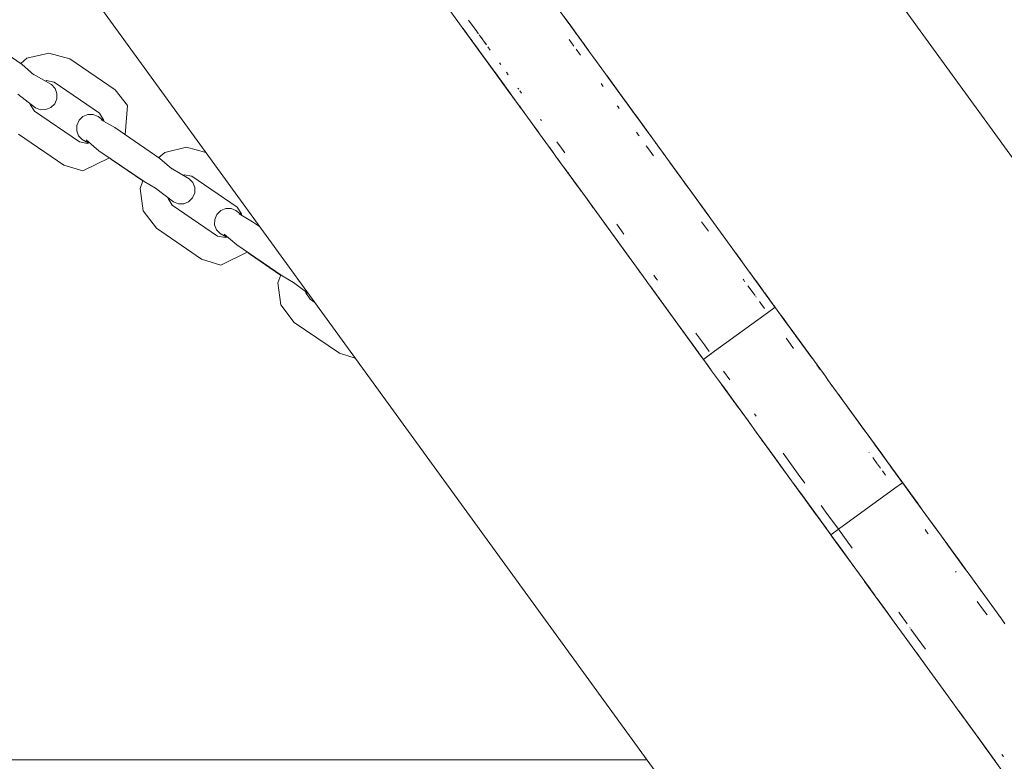
# Model space of a CAD drawing. Units: inches. Extents: x -537 to 763, y -565 to 735.
# Drawn here: x 146 to 167, y -9 to 7 of the extents above; entities that cross this region are included whole.
import ezdxf

# ---------------------------------------------------------------- set-up
doc = ezdxf.new("R2010")
doc.units = ezdxf.units.IN
doc.header["$MEASUREMENT"] = 0
doc.layers.add('_U+0421_U+043B_U+043E_U+0439 1', color=7, linetype='Continuous')

# ---------------------------------------------------------------- blocks, each defined once
blk = doc.blocks.new('block 101')
at = {"layer": '_U+0421_U+043B_U+043E_U+0439 1', "lineweight": 0}
for points in [[(144.965, 6.587), (145.935, 5.925)], [(146.039, 6.057), (146.505, 6.168)], [(146.959, 6.041), (146.505, 6.168)], [(145.908, 5.943), (146.039, 6.057)], [(145.935, 5.925), (146.189, 5.703)], [(146.959, 6.041), (147.929, 5.378)], [(146.563, 5.494), (146.173, 5.716)], [(146.436, 5.566), (146.457, 5.577)], [(146.62, 5.545), (146.457, 5.577)], [(146.563, 5.494), (146.642, 5.412)], [(146.62, 5.545), (147.59, 4.883)], [(146.224, 4.998), (145.841, 5.29)], [(146.642, 5.412), (146.682, 5.305)], [(146.682, 5.305), (146.679, 5.19)], [(147.929, 5.378), (148.194, 5.044)], [(146.11, 5.085), (146.108, 5.067)], [(146.197, 4.926), (146.108, 5.067)], [(146.633, 5.083), (146.55, 5.001)], [(146.679, 5.19), (146.633, 5.083)], [(147.167, 4.264), (146.197, 4.926)], [(146.329, 4.955), (146.224, 4.998)], [(146.443, 4.956), (146.329, 4.955)], [(146.55, 5.001), (146.443, 4.956)], [(147.344, 4.854), (147.237, 4.809)], [(147.458, 4.855), (147.344, 4.854)], [(147.563, 4.811), (147.458, 4.855)], [(147.59, 4.883), (147.681, 4.738)], [(148.143, 4.417), (148.194, 5.044)], [(147.155, 4.727), (147.108, 4.619)], [(147.155, 4.727), (147.237, 4.809)], [(147.563, 4.811), (147.683, 4.719)], [(147.919, 4.57), (147.632, 4.738)], [(147.684, 4.708), (147.681, 4.738)], [(146.828, 3.769), (145.858, 4.431)], [(147.108, 4.619), (147.105, 4.504)], [(147.105, 4.504), (147.146, 4.397)], [(147.919, 4.57), (148.889, 3.908)], [(147.146, 4.397), (147.225, 4.316)], [(147.336, 4.232), (147.167, 4.264)], [(147.225, 4.316), (147.358, 4.239)], [(147.225, 4.316), (147.398, 4.233)], [(147.58, 4.075), (147.311, 4.308)], [(147.375, 4.244), (147.336, 4.232)], [(147.58, 4.075), (148.55, 3.413)], [(148.862, 3.927), (148.993, 4.04)], [(148.993, 4.04), (149.459, 4.151)], [(149.873, 4.035), (149.459, 4.151)], [(147.806, 3.921), (147.237, 3.643)], [(147.852, 3.885), (147.827, 3.907)], [(148.521, 3.428), (147.852, 3.885)], [(148.889, 3.908), (149.143, 3.686)], [(146.828, 3.769), (147.237, 3.643)], [(149.517, 3.477), (149.127, 3.7)], [(148.523, 3.432), (148.463, 3.264)], [(148.55, 3.413), (148.795, 3.273)], [(149.39, 3.549), (149.411, 3.561)], [(149.574, 3.529), (149.411, 3.561)], [(149.517, 3.477), (149.596, 3.395)], [(149.574, 3.529), (150.544, 2.867)], [(149.596, 3.395), (149.636, 3.289)], [(148.463, 3.264), (148.528, 2.791)], [(149.178, 2.982), (148.795, 3.273)], [(149.633, 3.173), (149.587, 3.066)], [(149.636, 3.289), (149.633, 3.173)], [(149.064, 3.069), (149.062, 3.05)], [(149.151, 2.91), (149.062, 3.05)], [(149.283, 2.938), (149.178, 2.982)], [(149.504, 2.984), (149.397, 2.939)], [(149.587, 3.066), (149.504, 2.984)], [(148.812, 2.414), (148.528, 2.791)], [(150.121, 2.248), (149.151, 2.91)], [(149.397, 2.939), (149.283, 2.938)], [(150.109, 2.71), (150.191, 2.792)], [(150.298, 2.837), (150.191, 2.792)], [(150.412, 2.838), (150.298, 2.837)], [(150.517, 2.795), (150.412, 2.838)], [(150.517, 2.795), (150.637, 2.702)], [(150.544, 2.867), (150.635, 2.721)], [(150.062, 2.603), (150.059, 2.487)], [(150.109, 2.71), (150.062, 2.603)], [(150.873, 2.554), (150.587, 2.722)], [(150.638, 2.692), (150.635, 2.721)], [(150.873, 2.554), (151.025, 2.45)], [(149.782, 1.752), (148.812, 2.414)], [(150.059, 2.487), (150.1, 2.381)], [(150.1, 2.381), (150.179, 2.299)], [(150.29, 2.216), (150.121, 2.248)], [(150.179, 2.299), (150.313, 2.223)], [(150.179, 2.299), (150.352, 2.216)], [(150.534, 2.059), (150.265, 2.291)], [(150.329, 2.227), (150.29, 2.216)], [(150.761, 1.904), (150.191, 1.627)], [(150.534, 2.059), (151.504, 1.397)], [(149.782, 1.752), (150.191, 1.627)], [(150.806, 1.868), (150.781, 1.89)], [(151.475, 1.411), (150.806, 1.868)], [(151.477, 1.415), (151.417, 1.248)], [(151.504, 1.397), (151.749, 1.256)], [(151.417, 1.248), (151.482, 0.774)], [(152.068, 1.014), (151.749, 1.256)], [(152.018, 1.052), (152.016, 1.034)], [(152.105, 0.893), (152.016, 1.034)], [(152.206, 0.824), (152.105, 0.893)], [(151.766, 0.398), (151.482, 0.774)], [(152.736, -0.264), (151.766, 0.398)], [(152.736, -0.264), (153.072, -0.367)]]:
    blk.add_lwpolyline(points, dxfattribs=at)
blk = doc.blocks.new('block 104')
at = {"layer": '_U+0421_U+043B_U+043E_U+0439 1', "lineweight": 0}
blk.add_lwpolyline([(159.327, -8.976), (65.252, -8.976)], dxfattribs=at)
blk = doc.blocks.new('block 122')
at = {"layer": '_U+0421_U+043B_U+043E_U+0439 1', "lineweight": 0}
for points in [[(152.966, -0.222), (143.785, 12.414)], [(173.152, -4.32), (164.229, 7.961)], [(158.469, 5.679), (158.981, 4.975)], [(156.437, 5.244), (156.528, 5.118)], [(156.532, 5.113), (156.612, 5.003)], [(159.075, 4.845), (159.116, 4.788)], [(162.542, 0.073), (162.442, 0.212)], [(161.889, -12.503), (152.966, -0.222)], [(160.7, -0.623), (160.465, -0.3)], [(161.287, -1.432), (160.925, -0.934)]]:
    blk.add_lwpolyline(points, dxfattribs=at)
blk = doc.blocks.new('block 128')
at = {"layer": '_U+0421_U+043B_U+043E_U+0439 1', "lineweight": 0}
for points in [[(155.498, 6.876), (155.684, 6.621)], [(155.685, 6.619), (155.711, 6.583)], [(155.73, 6.557), (155.751, 6.529)], [(155.751, 6.529), (155.884, 6.345)], [(157.657, 6.457), (157.76, 6.315)], [(155.918, 6.298), (155.967, 6.232)], [(157.808, 6.249), (157.897, 6.126)], [(156.163, 5.962), (156.19, 5.924)], [(156.312, 5.756), (156.353, 5.7)], [(158.341, 5.515), (158.388, 5.451)], [(156.56, 5.415), (156.576, 5.393)], [(156.603, 5.356), (156.637, 5.309)], [(158.689, 5.037), (158.704, 5.015)], [(158.704, 5.015), (158.728, 4.983)], [(157.046, 4.747), (157.063, 4.723)], [(159.098, 4.474), (159.144, 4.41)], [(157.394, 4.267), (157.491, 4.134)], [(159.144, 4.41), (159.157, 4.393)], [(157.491, 4.134), (157.566, 4.03)], [(159.308, 4.184), (159.36, 4.114)], [(159.36, 4.114), (159.467, 3.965)], [(160.495, 2.551), (160.556, 2.467)], [(158.678, 2.499), (158.778, 2.362)], [(158.778, 2.362), (158.83, 2.29)], [(160.556, 2.467), (160.641, 2.35)], [(159.472, 1.408), (159.515, 1.348)], [(159.515, 1.348), (159.55, 1.299)], [(161.387, 1.322), (161.403, 1.301)], [(161.41, 1.292), (161.425, 1.27)], [(161.488, 1.183), (161.601, 1.028)], [(161.601, 1.028), (161.642, 0.972)], [(161.658, 0.951), (161.665, 0.94)], [(161.733, 0.847), (161.767, 0.8)], [(161.767, 0.8), (161.845, 0.693)], [(160.695, -0.276), (161.908, 0.605)], [(160.377, 0.162), (160.388, 0.146)], [(160.388, 0.146), (160.554, -0.082)], [(162.304, 0.06), (162.347, 0.002)], [(162.347, 0.002), (162.464, -0.159)], [(160.554, -0.082), (160.656, -0.223)], [(160.695, -0.276), (160.702, -0.287)], [(160.966, -0.649), (161.1, -0.834)], [(161.628, -1.56), (161.663, -1.609)], [(164.085, -2.391), (164.089, -2.396)], [(164.161, -2.495), (164.178, -2.519)], [(164.18, -2.521), (164.26, -2.631)], [(164.267, -2.641), (164.329, -2.726)], [(162.566, -2.852), (162.57, -2.857)], [(164.372, -2.785), (164.435, -2.873)], [(163.426, -4.035), (164.639, -3.153)], [(163.054, -3.523), (163.158, -3.667)], [(163.158, -3.667), (163.426, -4.035)], [(163.426, -4.035), (163.72, -4.441)], [(165.284, -4.04), (165.309, -4.076)], [(165.309, -4.076), (165.348, -4.129)], [(165.937, -4.939), (165.947, -4.954)], [(166.403, -5.581), (166.538, -5.766)], [(164.718, -5.813), (164.734, -5.835)], [(164.734, -5.835), (164.898, -6.061)], [(166.538, -5.766), (166.611, -5.868)], [(166.929, -8.856), (166.957, -8.895)], [(166.957, -8.895), (166.967, -8.909)]]:
    blk.add_lwpolyline(points, dxfattribs=at)
blk = doc.blocks.new('block 130')
at = {"layer": '_U+0421_U+043B_U+043E_U+0439 1', "lineweight": 0}
for points in [[(157.128, 7.525), (157.965, 6.374)], [(157.545, 6.951), (157.635, 6.827)], [(157.635, 6.827), (157.654, 6.801)], [(157.654, 6.801), (157.639, 6.822)], [(157.763, 6.651), (157.654, 6.801)], [(157.7, 6.738), (157.722, 6.707)], [(157.722, 6.707), (157.965, 6.374)], [(157.763, 6.651), (157.818, 6.575)], [(157.823, 6.569), (157.868, 6.506)], [(157.657, 6.457), (157.76, 6.315)], [(157.868, 6.507), (157.92, 6.435)], [(157.868, 6.506), (157.901, 6.461)], [(158.125, 6.154), (157.868, 6.506)], [(157.937, 6.412), (157.956, 6.385)], [(157.956, 6.385), (157.99, 6.338)], [(157.965, 6.374), (158.081, 6.214)], [(157.808, 6.249), (157.897, 6.126)], [(158.125, 6.154), (158.187, 6.068)], [(158.187, 6.068), (158.416, 5.753)], [(158.416, 5.753), (158.438, 5.722)], [(159.027, 4.911), (158.438, 5.722)], [(158.341, 5.515), (158.388, 5.451)], [(158.479, 5.666), (158.485, 5.657)], [(158.485, 5.657), (158.494, 5.645)], [(158.487, 5.655), (158.808, 5.212)], [(158.567, 5.544), (158.519, 5.61)], [(158.857, 5.145), (158.681, 5.387)], [(158.753, 5.288), (158.865, 5.135)], [(158.866, 5.133), (158.808, 5.212)], [(158.831, 5.182), (158.866, 5.133)], [(158.865, 5.135), (158.894, 5.095)], [(159.027, 4.911), (158.865, 5.135)], [(158.866, 5.133), (158.914, 5.067)], [(158.914, 5.067), (159.032, 4.905)], [(158.689, 5.037), (158.704, 5.015)], [(158.704, 5.015), (158.728, 4.983)], [(159.027, 4.911), (158.928, 5.048)], [(158.971, 4.989), (158.996, 4.954)], [(159.075, 4.846), (158.977, 4.981)], [(159.011, 4.934), (159.032, 4.905)], [(159.027, 4.911), (159.237, 4.623)], [(159.027, 4.911), (159.309, 4.523)], [(159.257, 4.595), (159.027, 4.911)], [(159.032, 4.905), (159.067, 4.857)], [(159.076, 4.844), (159.601, 4.122)], [(159.098, 4.474), (159.144, 4.41)], [(159.232, 4.63), (159.309, 4.523)], [(159.309, 4.523), (159.406, 4.39)], [(159.144, 4.41), (159.157, 4.393)], [(159.45, 4.33), (159.465, 4.309)], [(159.45, 4.33), (159.465, 4.308)], [(159.467, 4.306), (159.45, 4.33)], [(159.52, 4.233), (159.507, 4.251)], [(159.51, 4.247), (159.521, 4.231)], [(159.521, 4.231), (159.605, 4.116)], [(159.308, 4.184), (159.36, 4.114)], [(159.36, 4.114), (159.467, 3.965)], [(159.551, 4.191), (159.601, 4.122)], [(159.662, 4.038), (159.551, 4.191)], [(159.601, 4.122), (159.685, 4.007)], [(159.601, 4.122), (160.187, 3.315)], [(159.681, 4.011), (159.662, 4.038)], [(159.711, 3.97), (159.668, 4.029)], [(159.687, 4.004), (159.681, 4.011)], [(159.681, 4.011), (159.685, 4.007)], [(159.818, 3.823), (159.809, 3.836)], [(159.818, 3.823), (159.809, 3.836)], [(159.834, 3.801), (159.818, 3.823)], [(159.818, 3.823), (160.649, 2.679)], [(160.002, 3.57), (160.153, 3.361)], [(160.153, 3.361), (160.291, 3.171)], [(160.208, 3.286), (160.18, 3.325)], [(162.031, 0.776), (160.187, 3.315)], [(160.63, 2.705), (160.262, 3.212)], [(160.495, 2.551), (160.556, 2.467)], [(160.556, 2.467), (160.641, 2.35)], [(161.363, 1.697), (161.233, 1.875)], [(161.387, 1.322), (161.403, 1.301)], [(161.41, 1.292), (161.425, 1.27)], [(161.537, 1.457), (161.603, 1.366)], [(161.588, 1.387), (161.799, 1.097)], [(161.628, 1.332), (161.708, 1.221)], [(161.654, 1.296), (161.799, 1.097)], [(161.488, 1.183), (161.601, 1.028)], [(161.799, 1.097), (161.82, 1.067)], [(161.601, 1.028), (161.642, 0.972)], [(161.658, 0.951), (161.665, 0.94)], [(161.733, 0.847), (161.767, 0.8)], [(161.847, 1.03), (161.929, 0.917)], [(161.929, 0.917), (161.94, 0.902)], [(161.943, 0.898), (162.024, 0.787)], [(161.767, 0.8), (161.845, 0.693)], [(161.908, 0.605), (162.07, 0.723)], [(162.025, 0.784), (162.031, 0.776)], [(162.045, 0.757), (162.032, 0.775)], [(162.045, 0.757), (162.032, 0.775)], [(162.045, 0.757), (162.032, 0.775)], [(162.032, 0.775), (162.046, 0.756)], [(162.045, 0.757), (162.332, 0.362)], [(162.054, 0.745), (162.045, 0.757)], [(162.046, 0.756), (162.053, 0.747)], [(162.054, 0.745), (162.06, 0.737)], [(162.059, 0.738), (162.055, 0.744)], [(162.064, 0.732), (162.06, 0.738)], [(162.193, 0.554), (162.247, 0.48)], [(162.247, 0.48), (162.416, 0.247)], [(162.393, 0.279), (162.332, 0.362)], [(162.456, 0.192), (162.393, 0.279)], [(163.161, -0.778), (162.393, 0.279)], [(162.416, 0.247), (162.445, 0.207)], [(162.636, -0.055), (162.416, 0.247)], [(162.304, 0.06), (162.347, 0.002)], [(162.347, 0.002), (162.464, -0.159)], [(162.508, 0.12), (162.86, -0.364)], [(162.966, -0.51), (163.038, -0.61)], [(163.165, -0.784), (163.161, -0.778)], [(163.168, -0.788), (163.165, -0.784)], [(163.302, -0.973), (163.165, -0.784)], [(163.464, -1.195), (163.196, -0.827)], [(163.574, -1.347), (163.441, -1.164)], [(163.464, -1.195), (163.905, -1.802)], [(163.967, -1.887), (163.585, -1.362)], [(163.627, -1.42), (163.585, -1.362)], [(164, -1.933), (163.629, -1.423)], [(164.035, -1.981), (163.749, -1.588)], [(163.806, -1.666), (163.905, -1.802)], [(163.866, -1.749), (164.194, -2.2)], [(163.905, -1.802), (164.008, -1.945)], [(163.941, -1.852), (163.945, -1.858)], [(164.008, -1.945), (164.048, -1.999)], [(164.045, -1.995), (164.038, -1.986)], [(164.061, -2.017), (164.048, -1.999)], [(164.097, -2.066), (164.061, -2.017)], [(164.061, -2.017), (164.255, -2.285)], [(164.128, -2.11), (164.104, -2.077)], [(164.185, -2.188), (164.202, -2.211)], [(164.202, -2.211), (164.231, -2.251)], [(164.202, -2.211), (164.292, -2.335)], [(164.224, -2.242), (164.489, -2.606)], [(164.252, -2.28), (164.299, -2.345)], [(164.255, -2.285), (164.376, -2.45)], [(164.271, -2.307), (164.489, -2.606)], [(164.085, -2.391), (164.089, -2.396)], [(164.161, -2.495), (164.178, -2.519)], [(164.18, -2.521), (164.26, -2.631)], [(164.299, -2.345), (164.328, -2.385)], [(164.331, -2.389), (164.352, -2.418)], [(164.333, -2.392), (164.522, -2.652)], [(164.344, -2.406), (164.489, -2.606)], [(164.417, -2.507), (164.347, -2.411)], [(164.366, -2.437), (164.39, -2.47)], [(164.368, -2.439), (164.376, -2.45)], [(164.376, -2.45), (164.378, -2.453)], [(164.391, -2.471), (164.489, -2.606)], [(164.42, -2.511), (164.417, -2.507)], [(164.462, -2.569), (164.425, -2.518)], [(164.267, -2.641), (164.329, -2.726)], [(164.489, -2.606), (164.578, -2.729)], [(164.587, -2.741), (164.499, -2.621)], [(164.514, -2.641), (165.111, -3.462)], [(164.537, -2.672), (164.801, -3.036)], [(164.6, -2.76), (164.587, -2.741)], [(164.708, -2.908), (164.587, -2.741)], [(164.372, -2.785), (164.435, -2.873)], [(164.614, -2.778), (164.609, -2.772)], [(164.623, -2.791), (164.619, -2.785)], [(164.701, -2.899), (164.624, -2.792)], [(164.729, -2.936), (164.709, -2.91)], [(164.816, -3.056), (164.729, -2.937)], [(164.639, -3.153), (164.801, -3.036)], [(164.792, -3.023), (165.103, -3.452)], [(164.844, -3.096), (164.792, -3.023)], [(164.801, -3.036), (164.911, -3.188)], [(165.13, -3.489), (164.861, -3.119)], [(164.869, -3.13), (164.865, -3.124)], [(164.873, -3.134), (164.869, -3.13)], [(165.103, -3.452), (164.869, -3.13)], [(164.947, -3.237), (165.133, -3.492)], [(165.129, -3.487), (164.973, -3.272)], [(165.471, -3.958), (165.109, -3.46)], [(165.142, -3.505), (165.197, -3.581)], [(165.285, -3.702), (165.471, -3.958)], [(165.385, -3.839), (165.363, -3.81)], [(165.421, -3.89), (165.385, -3.839)], [(166.076, -4.79), (165.385, -3.839)], [(165.471, -3.958), (165.571, -4.096)], [(165.284, -4.04), (165.309, -4.076)], [(165.309, -4.076), (165.348, -4.129)], [(165.645, -4.198), (165.707, -4.282)], [(165.721, -4.302), (165.795, -4.404)], [(166.109, -4.836), (165.771, -4.371)], [(165.795, -4.404), (165.982, -4.661)], [(166.148, -4.89), (165.843, -4.471)], [(165.901, -4.549), (165.893, -4.539)], [(165.935, -4.597), (165.901, -4.549)], [(166.152, -4.896), (165.901, -4.549)], [(166.026, -4.722), (166.109, -4.836)], [(166.109, -4.836), (166.139, -4.878)], [(165.937, -4.939), (165.947, -4.954)], [(166.206, -4.97), (166.152, -4.896)], [(166.922, -5.955), (166.206, -4.97)], [(166.328, -5.138), (166.411, -5.252)], [(166.411, -5.252), (166.495, -5.367)], [(166.403, -5.581), (166.538, -5.766)], [(166.538, -5.766), (166.611, -5.868)], [(166.996, -6.057), (166.922, -5.955)]]:
    blk.add_lwpolyline(points, dxfattribs=at)
blk = doc.blocks.new('block 134')
at = {"layer": '_U+0421_U+043B_U+043E_U+0439 1', "lineweight": 0}
for points in [[(155.065, 7.132), (155.517, 6.511)], [(155.498, 6.876), (155.684, 6.621)], [(155.382, 6.697), (155.549, 6.467)], [(155.382, 6.696), (155.528, 6.495)], [(155.384, 6.694), (155.589, 6.412)], [(155.517, 6.511), (155.44, 6.616)], [(155.685, 6.619), (155.711, 6.583)], [(155.73, 6.557), (155.751, 6.529)], [(155.583, 6.42), (155.517, 6.511)], [(155.537, 6.482), (156.11, 5.695)], [(155.599, 6.397), (155.583, 6.42)], [(155.589, 6.412), (155.722, 6.228)], [(155.599, 6.397), (155.949, 5.916)], [(155.599, 6.397), (155.964, 5.896)], [(155.725, 6.224), (155.599, 6.397)], [(155.602, 6.393), (155.712, 6.242)], [(155.751, 6.529), (155.797, 6.465)], [(155.839, 6.407), (155.884, 6.345)], [(155.88, 6.011), (155.725, 6.224)], [(155.918, 6.298), (155.967, 6.232)], [(156.062, 5.76), (155.88, 6.011)], [(155.889, 5.998), (155.934, 5.937)], [(155.934, 5.937), (156.028, 5.807)], [(155.934, 5.937), (156.016, 5.824)], [(156.163, 5.962), (156.19, 5.924)], [(155.974, 5.881), (156.11, 5.695)], [(156.028, 5.807), (156.014, 5.826)], [(156.057, 5.767), (156.028, 5.807)], [(156.054, 5.771), (156.261, 5.487)], [(156.124, 5.675), (156.062, 5.76)], [(156.062, 5.76), (156.251, 5.501)], [(156.312, 5.756), (156.353, 5.7)], [(156.11, 5.695), (156.331, 5.389)], [(156.261, 5.487), (156.139, 5.654)], [(156.278, 5.463), (156.261, 5.487)], [(156.278, 5.463), (156.261, 5.487)], [(156.265, 5.481), (156.279, 5.461)], [(156.272, 5.471), (156.276, 5.466)], [(156.276, 5.466), (156.315, 5.413)], [(156.276, 5.466), (156.378, 5.326)], [(156.282, 5.458), (156.42, 5.268)], [(156.341, 5.377), (156.32, 5.405)], [(156.331, 5.389), (156.365, 5.343)], [(156.691, 4.895), (156.331, 5.389)], [(156.335, 5.385), (156.398, 5.298)], [(156.37, 5.336), (156.341, 5.377)], [(156.341, 5.377), (156.39, 5.309)], [(156.395, 5.301), (156.378, 5.325)], [(156.395, 5.301), (156.378, 5.325)], [(156.398, 5.298), (156.532, 5.113)], [(156.398, 5.298), (156.474, 5.193)], [(156.42, 5.268), (156.401, 5.294)], [(156.42, 5.268), (156.401, 5.294)], [(156.56, 5.415), (156.576, 5.393)], [(156.603, 5.356), (156.637, 5.309)], [(156.42, 5.268), (156.428, 5.257)], [(156.42, 5.268), (156.428, 5.257)], [(156.42, 5.268), (156.498, 5.16)], [(156.428, 5.257), (156.439, 5.241)], [(156.532, 5.113), (156.551, 5.087)], [(156.54, 5.102), (156.532, 5.113)], [(156.545, 5.095), (156.592, 5.031)], [(156.58, 5.047), (156.586, 5.039)], [(156.617, 4.997), (156.585, 5.04)], [(156.59, 5.034), (156.65, 4.951)], [(156.631, 4.977), (156.617, 4.997)], [(156.629, 4.98), (156.617, 4.997)], [(156.635, 4.972), (156.617, 4.997)], [(156.65, 4.951), (156.879, 4.636)], [(157.046, 4.747), (157.063, 4.723)], [(156.879, 4.636), (156.997, 4.473)], [(157.329, 4.016), (156.907, 4.597)], [(157.394, 4.267), (157.491, 4.134)], [(157.233, 4.149), (157.329, 4.016)], [(157.329, 4.016), (157.375, 3.953)], [(157.491, 4.134), (157.566, 4.03)], [(157.375, 3.953), (157.705, 3.498)], [(157.473, 3.818), (157.405, 3.912)], [(157.655, 3.568), (157.452, 3.847)], [(157.54, 3.726), (157.543, 3.722)], [(157.543, 3.722), (157.772, 3.406)], [(157.656, 3.567), (157.633, 3.599)], [(157.705, 3.498), (157.796, 3.373)], [(157.849, 3.301), (157.719, 3.479)], [(157.798, 3.371), (157.739, 3.452)], [(157.747, 3.441), (157.796, 3.373)], [(157.747, 3.441), (157.775, 3.402)], [(157.772, 3.406), (157.778, 3.398)], [(157.796, 3.373), (157.879, 3.259)], [(157.798, 3.371), (157.829, 3.329)], [(157.832, 3.324), (157.798, 3.371)], [(157.811, 3.352), (157.829, 3.329)], [(157.834, 3.321), (157.816, 3.346)], [(157.829, 3.329), (157.836, 3.318)], [(157.949, 3.163), (157.834, 3.321)], [(157.897, 3.235), (157.849, 3.301)], [(157.849, 3.301), (157.914, 3.211)], [(158.047, 3.028), (157.949, 3.163)], [(158.791, 2.004), (157.949, 3.163)], [(158.172, 2.856), (158.047, 3.028)], [(158.174, 2.854), (158.047, 3.028)], [(158.166, 2.864), (158.137, 2.905)], [(159.305, 1.297), (158.361, 2.596)], [(158.363, 2.593), (158.399, 2.544)], [(158.399, 2.544), (158.431, 2.5)], [(159.041, 1.66), (158.399, 2.544)], [(158.678, 2.499), (158.778, 2.362)], [(158.778, 2.362), (158.83, 2.29)], [(158.957, 1.776), (158.791, 2.004)], [(159.133, 1.533), (159.181, 1.467)], [(159.181, 1.467), (159.198, 1.445)], [(159.353, 1.23), (159.305, 1.297)], [(159.472, 1.408), (159.515, 1.348)], [(159.515, 1.348), (159.55, 1.299)], [(159.351, 1.233), (159.353, 1.23)], [(159.353, 1.23), (159.358, 1.223)], [(160.508, -0.36), (159.358, 1.223)], [(159.44, 1.111), (159.381, 1.192)], [(160.508, -0.36), (159.385, 1.187)], [(159.509, 1.015), (159.44, 1.111)], [(160.508, -0.36), (159.44, 1.111)], [(159.869, 0.52), (160.428, -0.248)], [(159.946, 0.414), (160.008, 0.329)], [(159.998, 0.342), (160.008, 0.329)], [(160.008, 0.329), (160.066, 0.25)], [(160.196, 0.07), (160.226, 0.029)], [(160.226, 0.029), (160.239, 0.011)], [(160.375, 0.165), (160.388, 0.146)], [(160.388, 0.146), (160.554, -0.082)], [(160.371, -0.171), (160.385, -0.19)], [(160.386, -0.191), (160.39, -0.196)], [(160.394, -0.202), (160.428, -0.248)], [(160.554, -0.082), (160.656, -0.223)], [(160.428, -0.248), (160.468, -0.304)], [(160.508, -0.36), (160.429, -0.251)], [(160.436, -0.261), (160.494, -0.34)], [(160.494, -0.34), (160.505, -0.355)], [(160.508, -0.36), (160.62, -0.513)], [(160.516, -0.37), (160.508, -0.36)], [(160.695, -0.276), (160.533, -0.394)], [(160.695, -0.276), (160.702, -0.287)], [(160.673, -0.587), (160.62, -0.513)], [(160.671, -0.583), (160.71, -0.637)], [(160.71, -0.637), (160.879, -0.869)], [(160.879, -0.869), (160.976, -1.004)], [(161.547, -1.79), (160.879, -0.869)], [(161.497, -1.72), (160.952, -0.97)], [(160.962, -0.984), (160.972, -0.997)], [(161.128, -1.213), (160.968, -0.992)], [(160.972, -0.997), (161.362, -1.535)], [(161.362, -1.535), (161.326, -1.485)], [(161.362, -1.535), (161.562, -1.81)], [(161.628, -1.901), (161.547, -1.79)], [(161.76, -2.083), (161.628, -1.901)], [(162.33, -2.866), (161.628, -1.901)], [(161.72, -2.027), (161.731, -2.042)], [(161.731, -2.042), (162.078, -2.52)], [(162.078, -2.52), (161.774, -2.101)], [(162.33, -2.867), (161.83, -2.178)], [(162.078, -2.52), (162.33, -2.867)], [(162.24, -2.403), (162.566, -2.852)], [(162.33, -2.867), (162.1, -2.551)], [(162.33, -2.867), (162.1, -2.551)], [(162.175, -2.654), (162.329, -2.866)], [(162.277, -2.794), (162.329, -2.866)], [(162.341, -2.882), (162.329, -2.866)], [(162.329, -2.866), (162.631, -3.281)], [(162.566, -2.852), (162.708, -3.047)], [(162.471, -3.061), (162.584, -3.216)], [(162.486, -3.081), (162.584, -3.216)], [(162.524, -3.133), (162.607, -3.248)], [(162.528, -3.139), (162.526, -3.136)], [(162.531, -3.144), (162.528, -3.139)], [(163.264, -4.152), (162.528, -3.139)], [(162.606, -3.247), (162.551, -3.171)], [(162.584, -3.216), (162.649, -3.307)], [(162.595, -3.231), (162.665, -3.328)], [(163.264, -4.152), (162.618, -3.264)], [(162.92, -3.678), (162.66, -3.321)], [(162.665, -3.328), (162.743, -3.435)], [(162.915, -3.672), (162.681, -3.349)], [(162.691, -3.364), (162.71, -3.39)], [(162.694, -3.368), (162.743, -3.435)], [(162.709, -3.389), (162.951, -3.722)], [(162.71, -3.39), (162.714, -3.395)], [(162.729, -3.417), (162.951, -3.721)], [(162.743, -3.435), (162.75, -3.445)], [(162.785, -3.494), (162.841, -3.571)], [(163.264, -4.152), (162.805, -3.521)], [(163.054, -3.523), (163.158, -3.667)], [(162.893, -3.641), (162.951, -3.721)], [(162.9, -3.652), (162.958, -3.732)], [(162.935, -3.7), (162.949, -3.719)], [(162.953, -3.724), (162.938, -3.704)], [(163.05, -3.857), (162.94, -3.706)], [(162.997, -3.784), (163.264, -4.152)], [(163.158, -3.667), (163.426, -4.035)], [(163.168, -4.02), (163.05, -3.857)], [(163.45, -4.408), (163.05, -3.857)], [(163.426, -4.035), (163.264, -4.152)], [(163.264, -4.152), (163.415, -4.361)], [(163.934, -5.075), (163.289, -4.186)], [(163.426, -4.035), (163.72, -4.441)], [(163.332, -4.245), (163.536, -4.527)], [(163.428, -4.378), (163.372, -4.301)], [(163.39, -4.326), (163.576, -4.582)], [(163.399, -4.339), (163.576, -4.582)], [(163.687, -4.734), (163.469, -4.435)], [(163.538, -4.529), (163.576, -4.582)], [(163.562, -4.563), (163.576, -4.582)], [(163.576, -4.582), (163.594, -4.607)], [(163.687, -4.734), (163.934, -5.075)], [(163.745, -4.815), (163.728, -4.791)], [(163.75, -4.822), (163.728, -4.791)], [(163.934, -5.075), (164.113, -5.321)], [(164.534, -5.901), (163.989, -5.151)], [(164.205, -5.448), (164.08, -5.275)], [(164.16, -5.386), (164.165, -5.392)], [(164.258, -5.52), (164.571, -5.951)], [(164.311, -5.593), (164.278, -5.549)], [(164.334, -5.625), (164.419, -5.742)], [(164.573, -5.954), (164.342, -5.636)], [(164.438, -5.768), (164.411, -5.731)], [(164.5, -5.854), (164.438, -5.768)], [(164.624, -6.025), (164.438, -5.768)], [(164.566, -5.945), (164.455, -5.792)], [(164.624, -6.024), (164.5, -5.854)], [(164.582, -5.967), (164.5, -5.854)], [(164.718, -5.813), (164.734, -5.835)], [(164.734, -5.835), (164.737, -5.839)], [(164.607, -6.001), (164.603, -5.996)], [(164.615, -6.012), (164.607, -6.001)], [(164.625, -6.026), (164.607, -6.001)], [(164.627, -6.029), (164.625, -6.026)], [(164.778, -6.237), (164.625, -6.026)], [(165.731, -7.547), (164.778, -6.237)], [(164.955, -6.139), (164.965, -6.153)], [(164.98, -6.173), (165.036, -6.251)], [(165.036, -6.251), (165.291, -6.603)], [(165.097, -6.675), (165.163, -6.765)], [(165.163, -6.765), (165.292, -6.944)], [(165.731, -7.547), (166.122, -8.087)], [(166.472, -8.568), (165.998, -7.915)], [(166.509, -8.618), (166.02, -7.945)], [(166.122, -8.087), (166.114, -8.075)], [(166.137, -8.106), (166.122, -8.087)], [(166.65, -8.813), (166.137, -8.106)], [(166.549, -8.674), (166.166, -8.147)], [(166.239, -8.248), (166.215, -8.214)], [(166.252, -8.265), (166.246, -8.256)], [(166.327, -8.368), (166.29, -8.318)], [(166.435, -8.516), (166.43, -8.511)], [(166.445, -8.531), (166.435, -8.516)], [(166.47, -8.565), (166.533, -8.652)], [(166.678, -8.851), (166.489, -8.591)], [(166.678, -8.851), (166.49, -8.593)], [(166.533, -8.652), (166.589, -8.729)], [(166.657, -8.822), (166.57, -8.702)], [(166.738, -8.934), (166.574, -8.708)], [(166.721, -8.911), (166.587, -8.727)], [(166.795, -9.013), (166.608, -8.755)], [(166.639, -8.797), (166.678, -8.851)], [(166.65, -8.813), (166.662, -8.829)], [(166.662, -8.829), (166.653, -8.816)], [(166.93, -9.199), (166.656, -8.822)], [(166.67, -8.84), (166.662, -8.829)], [(166.678, -8.851), (166.738, -8.935)], [(166.929, -8.856), (166.957, -8.895)], [(166.774, -8.984), (166.739, -8.935)], [(166.751, -8.951), (166.76, -8.964)], [(166.769, -8.977), (166.761, -8.966)], [(166.767, -8.975), (166.769, -8.977)], [(166.957, -8.895), (166.967, -8.909)]]:
    blk.add_lwpolyline(points, dxfattribs=at)
blk = doc.blocks.new('block 3')
at = {"layer": '_U+0421_U+043B_U+043E_U+0439 1'}
for name in ['block 104', 'block 122', 'block 128', 'block 130', 'block 134', 'block 101']:
    blk.add_blockref(name, (0, 0), dxfattribs=at)
blk = doc.blocks.new('block 2')
at = {"layer": '_U+0421_U+043B_U+043E_U+0439 1', "lineweight": 0}
blk.add_open_spline([(762.889, 188.35), (762.889, 305.355), (687.1, 404.654), (581.933, 439.859), (476.418, 464.046), (386.711, 529.663), (330.846, 618.674), (283.108, 688.691), (202.712, 734.667), (111.571, 734.667), (18.99, 734.667), (-62.503, 687.227), (-109.941, 615.338), (-161.824, 534.443), (-241.846, 473.325), (-336.192, 445.78), (-336.192, 445.78), (-336.183, 445.682), (-336.183, 445.682), (-337.122, 445.448), (-338.059, 445.209), (-338.995, 444.965), (-341.066, 444.376), (-343.146, 443.81), (-345.23, 443.254), (-456.033, 411.447), (-537.111, 309.369), (-537.111, 188.35), (-537.111, 57.448), (-442.252, -51.296), (-317.519, -72.915), (-362.669, -120.462), (-390.374, -184.732), (-390.374, -255.474), (-390.374, -262.39), (-386.259, -404.237), (-386.259, -405.226), (-386.259, -493.651), (-314.57, -565.333), (-226.137, -565.333), (-211.081, -565.333), (-196.511, -563.252), (-182.697, -559.366), (-89.581, -525.986), (10.772, -507.8), (115.373, -507.8), (217.391, -507.8), (315.367, -525.102), (406.531, -556.924), (422.642, -562.371), (439.897, -565.333), (457.847, -565.333), (546.28, -565.333), (617.969, -493.651), (617.969, -405.226), (617.969, -405.226), (617.969, -405.226), (617.969, -405.226), (617.969, -405.226), (617.969, -255.474), (617.969, -255.474), (617.969, -184.598), (590.16, -120.217), (544.857, -72.643), (668.821, -50.391), (762.889, 57.995), (762.889, 188.35)], degree=3, knots=[0, 0, 0, 0, 1, 1, 1, 2, 2, 2, 3, 3, 3, 4, 4, 4, 5, 5, 5, 6, 6, 6, 7, 7, 7, 8, 8, 8, 9, 9, 9, 10, 10, 10, 11, 11, 11, 12, 12, 12, 13, 13, 13, 14, 14, 14, 15, 15, 15, 16, 16, 16, 17, 17, 17, 18, 18, 18, 19, 19, 19, 20, 20, 20, 21, 21, 21, 22, 22, 22, 22], dxfattribs=at)
at = {"layer": '_U+0421_U+043B_U+043E_U+0439 1'}
blk.add_blockref('block 3', (0, 0), dxfattribs=at)

msp = doc.modelspace()

# ---------------------------------------------------------------- block references
at = {"layer": '_U+0421_U+043B_U+043E_U+0439 1'}
msp.add_blockref('block 2', (0, 0), dxfattribs=at)

doc.saveas('drawing.dxf')
